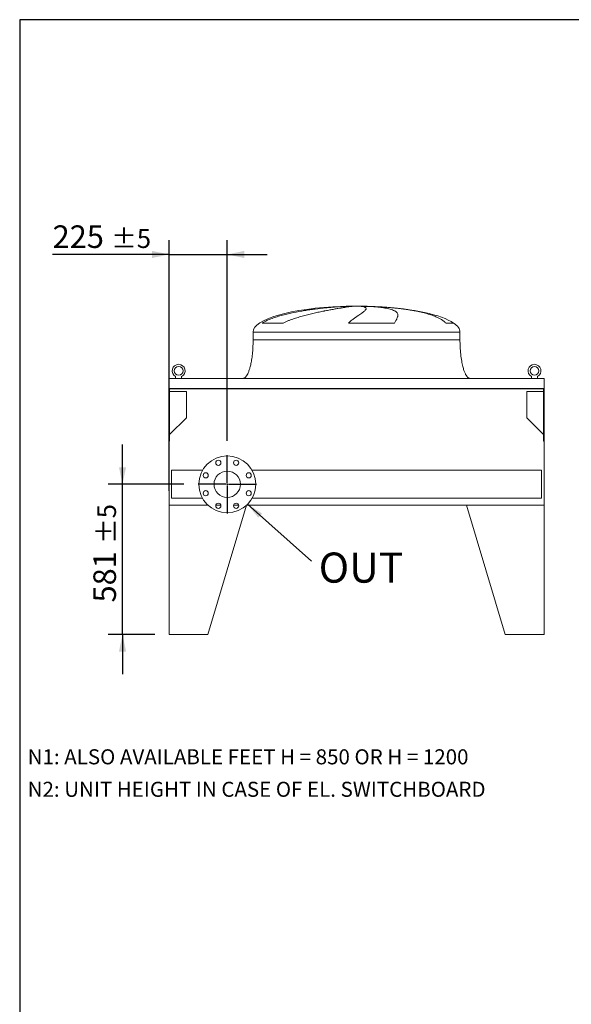
# Model space of a CAD drawing. Units: millimetres. Extents: x 161 to 11445, y 106 to 7993.
# Drawn here: x 161 to 2294, y 4184 to 7993 of the extents above; entities that cross this region are included whole.
import ezdxf

# ---------------------------------------------------------------- set-up
doc = ezdxf.new("R2010")
doc.units = ezdxf.units.MM
doc.header["$LTSCALE"] = 55
doc.linetypes.add('SLD-Solid', pattern=[0])
doc.layers.add('GEOMETRY', color=7, linetype='SLD-Solid')
doc.layers.add('TITLE', color=7, linetype='SLD-Solid')
doc.styles.add('SLDTEXTSTYLE0', font='TXT', dxfattribs={"width": 0.605})
doc.dimstyles.new('SLDDIMSTYLE2', dxfattribs={"dimtxt": 84.7545166015625, "dimasz": 66, "dimexe": 0, "dimexo": 0.0625, "dimgap": 21.18862915039062, "dimtad": 1, "dimdec": 0, "dimrnd": 1e-09, "dimzin": 12, "dimdsep": 46, "dimtxsty": 'SLDTEXTSTYLE0', "dimsah": 1, "dimcen": 0.09, "dimadec": 0, "dimazin": 3, "dimtol": 1, "dimtp": 5, "dimtm": 5, "dimtfac": 1, "dimtdec": 0, "dimtmove": 0, "dimatfit": 0, "dimfxl": 1, "dimfrac": 2, "dimtolj": 1, "dimarcsym": 0})
doc.dimstyles.new('SLDDIMSTYLE6', dxfattribs={"dimtxt": 0.18, "dimasz": 66, "dimexe": 0, "dimexo": 0.0625, "dimgap": 0, "dimtad": 0, "dimtih": 1, "dimtoh": 1, "dimdec": 0, "dimrnd": 1e-09, "dimzin": 0, "dimdsep": 46, "dimtxsty": 'Standard', "dimsah": 1, "dimcen": 0.09, "dimadec": 0, "dimazin": 0, "dimtfac": 66, "dimtdec": 0, "dimtofl": 0, "dimtmove": 0, "dimatfit": 3, "dimfxl": 1, "dimfrac": 2, "dimtolj": 1, "dimtzin": 0, "dimarcsym": 0})

# ---------------------------------------------------------------- blocks, each defined once
blk = doc.blocks.new('_D_35')
at = {"layer": 'GEOMETRY'}
for p, q in [((738.680628433573, 6170.212246963843), (738.680628433573, 7140.21224696383)), ((963.6806284335731, 6363.712246963843), (963.6806284335731, 7140.21224696383)), ((738.680628433573, 7085.21224696383), (288.3028492446817, 7085.21224696383)), ((738.680628433573, 7085.21224696383), (963.6806284335731, 7085.21224696383)), ((963.6806284335731, 7085.21224696383), (1117.680628433573, 7085.21224696383))]:
    blk.add_line(p, q, dxfattribs=at)
for points in [[(738.680628433573, 7085.21224696383), (672.680628433573, 7098.96224696383), (672.680628433573, 7071.46224696383)], [(963.6806284335731, 7085.21224696383), (1029.680628433573, 7071.46224696383), (1029.680628433573, 7098.96224696383)]]:
    blk.add_solid(points, dxfattribs=at)
at = {"layer": 'GEOMETRY', "attachment_point": 1, "style": 'SLDTEXTSTYLE0'}
for s, insert, char_height in [('225', (288.3028492446817, 7197.76397399267), 87.31249999999999), ('±5', (514.6685915183103, 7183.128442568932), 72.76041666666667)]:
    blk.add_mtext(s, dxfattribs=dict(at, insert=insert, char_height=char_height))
blk = doc.blocks.new('_D_36')
at = {"layer": 'GEOMETRY'}
for p, q in [((558.6708313333127, 6196.212246963843), (558.6708313333127, 6350.212246963843)), ((796.1806284335729, 6196.212246963843), (503.6708313333126, 6196.212246963843)), ((558.6708313333127, 5615.212246963843), (558.6708313333127, 6196.212246963843)), ((683.680628433573, 5615.212246963843), (503.6708313333126, 5615.212246963843)), ((558.6708313333127, 5615.212246963843), (558.6708313333127, 5461.212246963843))]:
    blk.add_line(p, q, dxfattribs=at)
for points in [[(558.6708313333127, 6196.212246963843), (572.4208313333127, 6262.212246963843), (544.9208313333127, 6262.212246963843)], [(558.6708313333127, 5615.212246963843), (544.9208313333127, 5549.212246963843), (572.4208313333127, 5549.212246963843)]]:
    blk.add_solid(points, dxfattribs=at)
at = {"layer": 'GEOMETRY', "attachment_point": 1, "rotation": 90, "style": 'SLDTEXTSTYLE0'}
for s, insert, char_height in [('±5', (460.7546357282102, 5965.335364522502), 72.76041666666667), ('581', (446.1191043044732, 5738.969622248873), 87.31249999999999)]:
    blk.add_mtext(s, dxfattribs=dict(at, insert=insert, char_height=char_height))
blk = doc.blocks.new('SW_NOTE_7')
at = {"layer": 'GEOMETRY', "color": 0, "insert": (27.88842747605626, 33.5359757138199), "char_height": 116.4166666666667, "attachment_point": 1, "style": 'SLDTEXTSTYLE0'}
blk.add_mtext('OUT', dxfattribs=at)
blk = doc.blocks.new('SW_CENTERMARKSYMBOL_4')
at = {"layer": 'GEOMETRY', "color": 0}
for p, q in [((0, 4.999999999999726), (0, 112.5)), ((-4.999999999999917, 0), (-112.5000000000001, 0)), ((0, 0), (-2.500000000000054, 0)), ((0, 0), (0, 2.499999999999863)), ((0, 0), (0, -2.500000000000627)), ((0, 0), (2.500000000000054, 0)), ((4.999999999999917, 0), (112.5000000000002, 0)), ((0, -5.00000000000049), (0, -112.5))]:
    blk.add_line(p, q, dxfattribs=at)

msp = doc.modelspace()

# ---------------------------------------------------------------- linework, layer by layer
at = {"color": 7, "linetype": 'SLD-Solid', "lineweight": 15}
for p, q in [((1419.755675380987, 6884.262423642131), (1446.684693742966, 6884.262423642131)), ((1481.586876928731, 6884.262423642131), (1508.17656312421, 6884.262423642131)), ((1180.45713193784, 6820.01077423153), (1098.597247708321, 6820.01077423153)), ((1609.9136034833, 6820.01077423153), (1432.339429022128, 6820.01077423153)), ((1063.680628433588, 6785.212246963843), (1063.680628433588, 6755.212246963843)), ((1863.680628433588, 6755.212246963843), (1863.680628433588, 6785.212246963843)), ((2188.680628433588, 6605.212246963843), (738.6806284335878, 6605.212246963843)), ((738.6806284335878, 6605.212246963843), (738.6806284335878, 6567.212246963843)), ((764.1806284335878, 6605.212246963843), (764.1806284335878, 6613.014274083421)), ((787.1806284335877, 6613.014274083421), (787.1806284335877, 6605.212246963843)), ((2140.180628433588, 6605.212246963843), (2140.180628433588, 6613.014274083421)), ((2163.180628433588, 6613.014274083421), (2163.180628433588, 6605.212246963843)), ((2188.680628433588, 6605.212246963843), (2188.680628433588, 6567.212246963843)), ((2188.680628433588, 6567.212246963843), (738.6806284335878, 6567.212246963843)), ((738.6806284335878, 6567.212246963843), (738.6806284335878, 6363.212246963843)), ((2186.680628433588, 6565.728610600207), (740.6806284335878, 6565.728610600207)), ((740.6806284335878, 6565.728610600207), (740.6806284335878, 6363.212246963843)), ((805.6806284335878, 6554.7266073728), (740.6806284336027, 6554.7266073728)), ((805.6806284335878, 6453.212246963843), (805.6806284335878, 6554.7266073728)), ((2121.680628433588, 6554.7266073728), (2121.680628433588, 6453.212246963843)), ((2186.680628433603, 6554.7266073728), (2121.680628433588, 6554.7266073728)), ((2186.680628433588, 6565.728610600207), (2186.680628433588, 6363.212246963843)), ((2188.680628433588, 6567.212246963843), (2188.680628433588, 6363.212246963843)), ((740.6806284336027, 6388.212246963859), (805.6806284335878, 6453.212246963843)), ((2121.680628433588, 6453.212246963843), (2186.680628433603, 6388.212246963829)), ((738.6806284335878, 6115.212246963843), (738.6806284335878, 6363.212246963843)), ((740.6806284335878, 6363.212246963843), (738.6806284335878, 6363.212246963843)), ((2188.680628433588, 6363.212246963843), (2186.680628433588, 6363.212246963843)), ((2188.680628433588, 6363.212246963843), (2188.680628433588, 6115.212246963843)), ((867.8474400278997, 6250.212246963844), (748.6806284335878, 6250.212246963844)), ((748.6806284335878, 6250.212246963844), (748.6806284335878, 6142.212246963844)), ((2178.680628433588, 6250.212246963843), (1059.513816839275, 6250.212246963844)), ((2178.680628433588, 6250.212246963843), (2178.680628433588, 6142.212246963843)), ((748.6806284335878, 6142.212246963844), (867.8474400278999, 6142.212246963844)), ((1059.513816839275, 6142.212246963843), (2178.680628433588, 6142.212246963843)), ((738.6806284335878, 6115.212246963843), (738.6806284335878, 5615.212246963843)), ((738.6806284335878, 6115.212246963843), (889.2561700882293, 6115.212246963843)), ((1038.680628433588, 6115.212246963843), (888.6806284335879, 5615.212246963843)), ((919.4727936911734, 6115.212246963843), (939.0054453502844, 6115.212246963843)), ((988.3558115168889, 6115.212246963843), (1007.888463176, 6115.212246963843)), ((1038.105086778944, 6115.212246963843), (1038.680628433588, 6115.212246963843)), ((2188.680628433588, 6115.212246963843), (1038.105086778944, 6115.212246963843)), ((1888.680628433588, 6115.212246963843), (2038.680628433588, 5615.212246963843)), ((2188.680628433588, 6115.212246963843), (1888.680628433588, 6115.212246963843)), ((2188.680628433588, 6115.212246963843), (2188.680628433588, 5615.212246963844)), ((888.6806284335879, 5615.212246963843), (738.6806284335878, 5615.212246963843)), ((2038.680628433588, 5615.212246963843), (2188.680628433588, 5615.212246963843))]:
    msp.add_line(p, q, dxfattribs=at)
at = {"color": 8, "linetype": 'SLD-Solid', "lineweight": 15}
for p, q in [((1488.680628433589, 6885.01674335554), (1438.680628433587, 6885.01674335554)), ((1838.680628433588, 6820.01077423153), (1809.394082674385, 6820.01077423153)), ((1063.680628433588, 6785.212246963843), (1863.680628433588, 6785.212246963843))]:
    msp.add_line(p, q, dxfattribs=at)
at = {"color": 7, "linetype": 'SLD-Solid', "lineweight": 15}
for centre, radius in [((775.6806284335879, 6635.212246963843), 17.00000000000011), ((2151.680628433588, 6635.212246963843), 17), ((963.6806284335878, 6196.212246963844), 109.9999999999998), ((929.2391195207298, 6279.361404889861), 9.999999999999886), ((998.1221373464456, 6279.361404889861), 9.999999999999773), ((963.6806284335878, 6196.212246963844), 50.99999999999977), ((880.531470507572, 6230.653755876702), 10.00000000000011), ((1046.829786359603, 6230.653755876702), 10.00000000000023), ((880.5314705075722, 6161.770738050986), 9.999999999999886), ((1046.829786359603, 6161.770738050986), 10), ((929.23911952073, 6113.063089037828), 9.999999999999773), ((998.1221373464456, 6113.063089037828), 10)]:
    msp.add_circle(centre, radius, dxfattribs=at)
for centre, radius, start, end in [((775.6806284335879, 6635.212246963843), 24.99999999999963, 297.3871075026548, 242.6128924973462), ((2151.680628433588, 6635.212246963843), 24.99999999999958, 297.3871075026552, 242.6128924973464)]:
    msp.add_arc(centre, radius, start, end, dxfattribs=at)
for major_axis, ratio, start_param, end_param in [((-400.0000000000002, 0), 0.2499999999999999, 4.850650330481349, 6.283185307179586), ((-400.0000000000002, 0), 0.2499999999999999, 4.774929742181187, 4.850650330481349), ((-400.0000000000002, 0), 0.2499999999999999, 4.712388980384693, 4.774929742181187), ((400.0000000000002, 0), 0.2500000000000021, 1.508255564998403, 1.570796326794897), ((400.0000000000002, 0), 0.2500000000000021, 1.35110094947993, 1.508255564998403), ((400.0000000000002, 0), 0.2500000000000021, 0.3554212016902139, 1.35110094947993), ((400.0000000000002, 0), 0.2500000000000021, 0, 0.3554212016902139)]:
    msp.add_ellipse((1463.680628433588, 6785.212246963843), major_axis=major_axis, ratio=ratio, start_param=start_param, end_param=end_param, dxfattribs=at)
for points, knots in [([(1098.597247708321, 6820.01077423153), (1101.608518762962, 6821.831091162901), (1104.678451337616, 6823.52614318102), (1110.90962466819, 6826.736739482491), (1114.071119982346, 6828.251599745076), (1120.470531289346, 6831.142889109946), (1123.708555231158, 6832.519026743969), (1130.251315292122, 6835.160008925884), (1133.556103959724, 6836.424710810636), (1140.225731646747, 6838.861797320385), (1143.590598881425, 6840.034104822545), (1150.375654370642, 6842.300252057485), (1153.798074247142, 6843.394725976169), (1164.129089285501, 6846.571795805073), (1171.050577303675, 6848.533862999006), (1184.945427285085, 6852.219494600628), (1191.918914299238, 6853.942500086951), (1205.907662338899, 6857.195172731181), (1212.922982130655, 6858.724577325751), (1234.021389943631, 6863.068364374488), (1248.156318113751, 6865.641078363033), (1264.117824139077, 6868.252847843471), (1265.892036080153, 6868.539027448731), (1269.429701621886, 6869.101664478035), (1271.194709566224, 6869.378378384075), (1276.478270937155, 6870.195148121899), (1279.98536358677, 6870.721842483737), (1290.460834569892, 6872.251593660122), (1297.383436090484, 6873.204448771595), (1317.967385121839, 6875.881621025121), (1331.445464086407, 6877.425936456614), (1351.283392024124, 6879.427865594134), (1357.832698065204, 6880.042369289536), (1367.558673451801, 6880.887662512099), (1370.78826662787, 6881.156962900039), (1377.184377414316, 6881.667963907313), (1380.353018568487, 6881.909878902842), (1396.049666291108, 6883.053281926363), (1408.139659429722, 6883.757650736473), (1419.755675380987, 6884.262423642131)], [0, 0, 0, 0, 0.03124999999999977, 0.03124999999999977, 0.06249999999999954, 0.06249999999999954, 0.0937499999999993, 0.0937499999999993, 0.1249999999999991, 0.1249999999999991, 0.1562499999999989, 0.1562499999999989, 0.1874999999999986, 0.1874999999999986, 0.2499999999999981, 0.2499999999999981, 0.3124999999999976, 0.3124999999999976, 0.374999999999997, 0.374999999999997, 0.4999999999999966, 0.4999999999999966, 0.5156249999999966, 0.5156249999999966, 0.5312499999999966, 0.5312499999999966, 0.5624999999999964, 0.5624999999999964, 0.6249999999999969, 0.6249999999999969, 0.7499999999999984, 0.7499999999999984, 0.8124999999999987, 0.8124999999999987, 0.8437499999999996, 0.8437499999999996, 0.8750000000000004, 0.8750000000000004, 1, 1, 1, 1]), ([(1446.684693742966, 6884.262423642131), (1444.349798382069, 6884.000199598288), (1441.741436461628, 6883.684932723226), (1435.995784589855, 6882.948704064945), (1432.858452731897, 6882.527741418395), (1426.062129671121, 6881.577368299776), (1422.40313004155, 6881.047969248223), (1414.560898542048, 6879.874696022573), (1410.377689657966, 6879.230847917368), (1404.813137008967, 6878.348333767362), (1403.682149180418, 6878.167728744706), (1401.395292051724, 6877.799985108231), (1400.238954958195, 6877.612775333007), (1396.731631926171, 6877.04103772819), (1394.342350044613, 6876.646408508171), (1387.024020824169, 6875.421109166499), (1381.944714468507, 6874.549150393549), (1371.39397775206, 6872.686941967216), (1365.922528684789, 6871.696724928244), (1354.589188919366, 6869.585614826388), (1348.727298056946, 6868.464780688796), (1341.152783585306, 6866.970798961539), (1339.625506615243, 6866.667339047315), (1336.546059518904, 6866.050736670344), (1334.995845882072, 6865.737980812248), (1330.328059883482, 6864.788832274712), (1327.187820530932, 6864.140465599699), (1317.684425639515, 6862.145664249041), (1311.238671692296, 6860.749779069248), (1298.137670009007, 6857.805313536661), (1291.482373626397, 6856.256869878735), (1277.971070851768, 6852.977199959921), (1271.114993386636, 6851.246240109744), (1260.686749747433, 6848.478675947064), (1257.184953567571, 6847.527017441509), (1250.14161655944, 6845.56026996328), (1246.619559815803, 6844.550640939899), (1236.057004688658, 6841.431759410805), (1229.019543623452, 6839.234152869367), (1218.49643052034, 6835.693056637267), (1214.99435534623, 6834.471574596733), (1208.008216182259, 6831.928761831885), (1204.524104040521, 6830.607559340803), (1197.583356232423, 6827.840280270751), (1194.126623319069, 6826.394463704097), (1187.254909961821, 6823.33992196632), (1183.839704549915, 6821.731800242438), (1180.45713193784, 6820.01077423153)], [0, 0, 0, 0, 0.06250000000000569, 0.06250000000000569, 0.1250000000000114, 0.1250000000000114, 0.1875000000000171, 0.1875000000000171, 0.2500000000000228, 0.2500000000000228, 0.2656250000000227, 0.2656250000000227, 0.2812500000000226, 0.2812500000000226, 0.3125000000000196, 0.3125000000000196, 0.3750000000000165, 0.3750000000000165, 0.4375000000000133, 0.4375000000000133, 0.5000000000000102, 0.5000000000000102, 0.515625000000011, 0.515625000000011, 0.5312500000000117, 0.5312500000000117, 0.562500000000011, 0.562500000000011, 0.6250000000000099, 0.6250000000000099, 0.6875000000000089, 0.6875000000000089, 0.7500000000000078, 0.7500000000000078, 0.7812500000000072, 0.7812500000000072, 0.8125000000000064, 0.8125000000000064, 0.8750000000000041, 0.8750000000000041, 0.9062500000000031, 0.9062500000000031, 0.9375000000000021, 0.9375000000000021, 0.968750000000001, 0.968750000000001, 1, 1, 1, 1]), ([(1432.339429022128, 6820.01077423153), (1434.223092675389, 6821.831091162901), (1436.100064566501, 6823.52614318102), (1439.818017583649, 6826.736739482491), (1441.659201841552, 6828.251599745077), (1445.291926649767, 6831.142889109946), (1447.083555654926, 6832.519026743969), (1450.60768621336, 6835.160008925884), (1452.34023211398, 6836.424710810636), (1455.739103491529, 6838.861797320384), (1457.405453642486, 6840.034104822545), (1460.666272788915, 6842.300252057485), (1462.261754496779, 6843.394725976169), (1466.926845468402, 6846.571795805073), (1469.85244604882, 6848.533862999006), (1475.325938787223, 6852.219494600628), (1477.873939845695, 6853.942500086951), (1482.584855994283, 6857.195172731181), (1484.747828325229, 6858.72457732575), (1490.646096767439, 6863.068364374488), (1493.792726107141, 6865.641078363033), (1496.38949800975, 6868.252847843471), (1496.664836243047, 6868.539027448731), (1497.187250098, 6869.101664478035), (1497.434585746252, 6869.378378384075), (1498.135172512736, 6870.195148121899), (1498.547012542369, 6870.721842483738), (1499.618097561198, 6872.251593660122), (1500.113049809371, 6873.204448771595), (1500.945155425222, 6875.881621025121), (1500.631926887989, 6877.425936456614), (1498.836743378127, 6879.427865594136), (1498.016881875041, 6880.042369289536), (1496.446309981036, 6880.887662512099), (1495.865074800692, 6881.156962900039), (1494.593231240221, 6881.667963907313), (1493.90243855697, 6881.909878902842), (1490.175224441624, 6883.053281926363), (1486.322209665406, 6883.757650736473), (1481.586876928731, 6884.262423642131)], [0, 0, 0, 0, 0.0312500000000002, 0.0312500000000002, 0.0625000000000004, 0.0625000000000004, 0.09375000000000061, 0.09375000000000061, 0.1250000000000008, 0.1250000000000008, 0.156250000000001, 0.156250000000001, 0.1875000000000012, 0.1875000000000012, 0.2500000000000049, 0.2500000000000049, 0.3125000000000085, 0.3125000000000085, 0.3750000000000123, 0.3750000000000123, 0.5000000000000157, 0.5000000000000157, 0.5156250000000157, 0.5156250000000157, 0.5312500000000157, 0.5312500000000157, 0.5625000000000154, 0.5625000000000154, 0.6250000000000148, 0.6250000000000148, 0.7500000000000137, 0.7500000000000137, 0.812500000000013, 0.812500000000013, 0.8437500000000128, 0.8437500000000128, 0.8750000000000125, 0.8750000000000125, 1, 1, 1, 1]), ([(1508.17656312421, 6884.262423642131), (1514.289398539213, 6884.000199598288), (1520.178538279252, 6883.684932723226), (1531.523936959963, 6882.948704064945), (1536.980162130742, 6882.527741418395), (1547.465385390406, 6881.577368299776), (1552.494377502168, 6881.047969248223), (1562.122642143308, 6879.874696022573), (1566.721934991341, 6879.230847917368), (1572.195692531919, 6878.348333767362), (1573.277806433044, 6878.167728744706), (1575.405929062204, 6877.799985108231), (1576.452472043266, 6877.612775333007), (1579.540071260951, 6877.04103772819), (1581.529119731264, 6876.646408508171), (1587.291590989665, 6875.421109166501), (1590.860656100012, 6874.549150393549), (1597.463581219594, 6872.686941967216), (1600.497422600358, 6871.696724928243), (1606.029869963369, 6869.585614826388), (1608.528486363733, 6868.464780688796), (1611.311106641899, 6866.970798961538), (1611.850573524851, 6866.667339047315), (1612.895138788144, 6866.050736670344), (1613.399530414797, 6865.737980812247), (1614.854912256724, 6864.788832274712), (1615.750026562926, 6864.140465599699), (1618.214416048672, 6862.145664249042), (1619.563046449798, 6860.749779069248), (1621.687421889679, 6857.80531353666), (1622.463117629331, 6856.256869878735), (1623.4478963242, 6852.977199959921), (1623.656939693184, 6851.246240109743), (1623.544234951386, 6848.478675947064), (1623.435473971138, 6847.527017441509), (1623.07524795412, 6845.560269963279), (1622.824846028222, 6844.550640939898), (1621.869325312621, 6841.431759410805), (1620.959826529386, 6839.234152869367), (1619.212171470945, 6835.693056637267), (1618.565716556242, 6834.471574596733), (1617.149758006065, 6831.928761831885), (1616.380227181583, 6830.607559340803), (1614.723927704041, 6827.840280270751), (1613.837106795105, 6826.394463704097), (1611.954246697009, 6823.33992196632), (1610.958091610469, 6821.731800242438), (1609.9136034833, 6820.01077423153)], [0, 0, 0, 0, 0.06250000000000026, 0.06250000000000026, 0.1250000000000005, 0.1250000000000005, 0.1875000000000007, 0.1875000000000007, 0.2500000000000009, 0.2500000000000009, 0.2656250000000002, 0.2656250000000002, 0.2812499999999995, 0.2812499999999995, 0.3124999999999981, 0.3124999999999981, 0.3749999999999982, 0.3749999999999982, 0.4374999999999983, 0.4374999999999983, 0.4999999999999985, 0.4999999999999985, 0.5156249999999977, 0.5156249999999977, 0.5312499999999968, 0.5312499999999968, 0.5624999999999988, 0.5624999999999988, 0.6249999999999991, 0.6249999999999991, 0.6874999999999993, 0.6874999999999993, 0.7499999999999996, 0.7499999999999996, 0.7812499999999998, 0.7812499999999998, 0.8124999999999999, 0.8124999999999999, 0.8749999999999999, 0.8749999999999999, 0.9062499999999999, 0.9062499999999999, 0.9375, 0.9375, 0.96875, 0.96875, 1, 1, 1, 1]), ([(1063.680628433588, 6755.212246963843), (1063.645057262245, 6750.396801894964), (1063.5745720754, 6740.854874187518), (1063.010673589003, 6726.756550635538), (1062.13617580666, 6713.149711864107), (1060.953954530294, 6700.227762286735), (1059.516154576473, 6688.148079280713), (1057.898108496146, 6677.210430670129), (1056.164747363409, 6667.44647168737), (1054.377646647904, 6658.846420353109), (1052.540082867486, 6651.187731583446), (1050.690908584954, 6644.443129209886), (1048.798183855125, 6638.352546177432), (1046.887370156816, 6632.926790095905), (1044.980370216898, 6628.159852739451), (1043.205640940834, 6624.228561778739), (1041.585250089568, 6621.026946991095), (1040.156509009379, 6618.491352302869), (1038.704173199908, 6616.152701642645), (1036.97059360446, 6613.654865740862), (1034.853485535119, 6611.086235391722), (1032.433173504668, 6608.747359884668), (1029.861830905174, 6606.90287379676), (1026.917031422739, 6605.50582558214), (1024.764950447578, 6605.310607322465), (1023.680628433588, 6605.212246963843)], [0, 0, 0, 0, 0.08918102144821478, 0.1767144775535688, 0.2612700687649866, 0.3416808293210769, 0.4170010828952891, 0.4865403385840222, 0.5464246884623177, 0.6006353143640867, 0.6491941372408955, 0.6922677497253936, 0.730133482903874, 0.7672923008882332, 0.79877352617937, 0.8251921595736239, 0.8471502542954279, 0.8652084018057973, 0.8790755518858432, 0.8981233069692058, 0.9214798344606642, 0.9406175212610599, 0.9602647765482138, 0.979979481247725, 0.9999999999999999, 0.9999999999999999, 0.9999999999999999, 0.9999999999999999]), ([(1903.680628433588, 6605.212246963843), (1903.080127334886, 6605.241789349488), (1901.912862287763, 6605.299214380427), (1899.767855719708, 6605.851408923965), (1897.502152033554, 6606.911536837851), (1895.405654219647, 6608.404619019908), (1893.984248089226, 6609.664825573152), (1893.03810034389, 6610.610005906554), (1892.314485860137, 6611.386814888275), (1891.572517743224, 6612.238359778426), (1890.528528801984, 6613.525378202309), (1889.148101836337, 6615.411408202055), (1887.417230676622, 6618.101835730528), (1885.487166006391, 6621.535979779214), (1883.379091925856, 6625.851615791386), (1881.186907515651, 6631.040412560503), (1878.941545109267, 6637.181027863515), (1876.681569698101, 6644.336761100467), (1874.416362111654, 6652.70532992418), (1872.203830092852, 6662.344749688461), (1870.108743255756, 6673.271538451362), (1868.241081270206, 6685.187325245561), (1866.645256986709, 6697.960365668261), (1865.357676621148, 6711.411844146552), (1864.406982984563, 6725.58725165634), (1863.795446923595, 6740.269363400472), (1863.719119049727, 6750.202942319449), (1863.680628433588, 6755.212246963843)], [0, 0, 0, 0, 0.01110750167415258, 0.0215909654339332, 0.04079394173387113, 0.05706027631255173, 0.06909993353698797, 0.075936831756592, 0.08182082151093859, 0.08875695186002884, 0.09684881303242099, 0.1125044419447275, 0.1320124983836959, 0.156058293386399, 0.1854149496467224, 0.2209123735415632, 0.260324472477214, 0.3064549056323174, 0.3598381341357368, 0.4208362037553864, 0.4895665585837697, 0.5658354143612632, 0.6441576553715238, 0.7279159818187197, 0.8160455695282853, 0.9072354696695856, 1, 1, 1, 1])]:
    msp.add_open_spline(points, degree=3, knots=knots, dxfattribs=at)
at = {"color": 8, "linetype": 'SLD-Solid', "lineweight": 15}
for points, knots in [([(1809.394082674385, 6820.01077423153), (1808.03482865293, 6821.293169418406), (1805.31323188855, 6823.860873862291), (1799.480177844164, 6828.498927341479), (1791.695309066057, 6833.744188444302), (1781.601947474596, 6839.308234724316), (1771.435193119955, 6844.028797789548), (1761.349102201629, 6848.087693076609), (1751.479373784839, 6851.606736760248), (1741.205536386727, 6854.873648691117), (1730.481638044032, 6857.930648697306), (1719.330014032677, 6860.789553303436), (1707.748683323568, 6863.465854819571), (1695.819084753514, 6865.955910571476), (1683.639904103241, 6868.254845770275), (1671.251186807174, 6870.372831030821), (1658.66469472545, 6872.322960573186), (1645.816924714077, 6874.124590518031), (1632.651998135609, 6875.791583216764), (1619.200569843264, 6877.323302973857), (1605.464812690119, 6878.721707373985), (1591.543313249661, 6879.981841646725), (1577.346502548798, 6881.109341867936), (1563.764390154446, 6882.060687197778), (1554.854007927601, 6882.569524967681), (1550.819804374775, 6882.799902866954)], [0, 0, 0, 0, 0.02524350857981226, 0.05054437962880565, 0.1016998980825231, 0.1530841506447129, 0.2049068710167344, 0.2480753181301955, 0.2913228291546883, 0.3347996507678873, 0.3783503965403766, 0.4227382921350667, 0.4672019291136613, 0.5118935074620614, 0.5566611458311845, 0.6006204387753866, 0.6446516529631487, 0.6889008700662708, 0.7332233181824965, 0.7783834407664463, 0.8236214490201368, 0.8690960709746558, 0.9146503212641134, 0.9613576647529755, 1, 1, 1, 1]), ([(1063.680628433588, 6755.212246963843), (1063.680628433588, 6755.212246963843), (1064.323696398108, 6755.212246963843), (1066.889779131333, 6755.212246963843), (1068.812789928857, 6755.212246963843), (1073.920242615821, 6755.212246963843), (1077.104676601144, 6755.212246963843), (1084.704311680455, 6755.212246963843), (1089.11950101351, 6755.212246963843), (1099.138129844969, 6755.212246963843), (1104.74155383889, 6755.212246963843), (1117.082691550111, 6755.212246963843), (1123.820386168694, 6755.212246963843), (1138.365180857165, 6755.212246963843), (1146.172258418033, 6755.212246963843), (1162.780635759909, 6755.212246963843), (1171.581909838369, 6755.212246963843), (1190.093922080785, 6755.212246963843), (1199.804631596194, 6755.212246963843), (1220.041997941559, 6755.212246963843), (1230.56862345287, 6755.212246963843), (1252.336447000408, 6755.212246963843), (1263.577611349506, 6755.212246963843), (1286.66625605895, 6755.212246963843), (1298.513700688109, 6755.212246963843), (1322.700810289369, 6755.212246963843), (1335.040437830337, 6755.212246963843), (1360.093077235932, 6755.212246963843), (1372.806050329962, 6755.212246963843), (1398.482948927249, 6755.212246963843), (1411.446834693827, 6755.212246963843), (1437.500709912892, 6755.212246963843), (1450.590659045305, 6755.212246963843), (1476.770597825291, 6755.212246963843), (1489.860546957698, 6755.212246963843), (1515.914422176741, 6755.212246963843), (1528.878307943303, 6755.212246963843), (1554.555206540547, 6755.212246963843), (1567.26817963455, 6755.212246963843), (1592.320819040079, 6755.212246963843), (1604.66044658101, 6755.212246963843), (1628.847556182184, 6755.212246963843), (1640.695000811295, 6755.212246963843), (1663.783645520633, 6755.212246963843), (1675.024809869674, 6755.212246963843), (1696.792633417088, 6755.212246963843), (1707.319258928331, 6755.212246963843), (1727.556625273555, 6755.212246963843), (1737.267334788888, 6755.212246963843), (1755.779347031146, 6755.212246963843), (1764.580621109523, 6755.212246963843), (1781.188998451226, 6755.212246963843), (1788.996076012004, 6755.212246963843), (1803.540870700289, 6755.212246963843), (1810.278565318776, 6755.212246963843), (1822.619703029799, 6755.212246963843), (1828.223127023619, 6755.212246963843), (1838.241755854871, 6755.212246963843), (1842.656945187821, 6755.212246963843), (1850.256580266917, 6755.212246963843), (1853.441014252131, 6755.212246963843), (1858.548466938877, 6755.212246963843), (1860.47147773629, 6755.212246963843), (1863.037560469292, 6755.212246963843), (1863.680628433699, 6755.212246963843), (1863.680628433588, 6755.212246963843)], [0, 0, 0, 0, 0.03125, 0.03125, 0.0625, 0.0625, 0.09375, 0.09375, 0.125, 0.125, 0.15625, 0.15625, 0.1875, 0.1875, 0.21875, 0.21875, 0.25, 0.25, 0.28125, 0.28125, 0.3125, 0.3125, 0.34375, 0.34375, 0.375, 0.375, 0.40625, 0.40625, 0.4375, 0.4375, 0.46875, 0.46875, 0.5, 0.5, 0.53125, 0.53125, 0.5625, 0.5625, 0.59375, 0.59375, 0.625, 0.625, 0.65625, 0.65625, 0.6875, 0.6875, 0.71875, 0.71875, 0.75, 0.75, 0.78125, 0.78125, 0.8125, 0.8125, 0.84375, 0.84375, 0.875, 0.875, 0.90625, 0.90625, 0.9375, 0.9375, 0.96875, 0.96875, 1, 1, 1, 1])]:
    msp.add_open_spline(points, degree=3, knots=knots, dxfattribs=at)
at = {"layer": 'TITLE', "color": 7, "linetype": 'SLD-Solid'}
for p, q in [((11423.28034714458, 7993.414545377498), (161.0669624623173, 7993.414545377498)), ((161.0669624623173, 7993.414545377498), (161.0669624623173, 105.5684184299463))]:
    msp.add_line(p, q, dxfattribs=at)

# ---------------------------------------------------------------- block references
at = {"layer": 'GEOMETRY'}
for name, p in [('SW_CENTERMARKSYMBOL_4', (963.6806284335729, 6196.212246963844)), ('SW_NOTE_7', (1289.441297631308, 5898.507924245481))]:
    msp.add_blockref(name, p, dxfattribs=at)

# ---------------------------------------------------------------- texts
at = {"layer": 'GEOMETRY', "char_height": 58.20833333333333, "attachment_point": 1, "style": 'SLDTEXTSTYLE0'}
for s, insert in [('N1: ALSO AVAILABLE FEET H = 850 OR H = 1200', (191.9515029125803, 5170.956174789045)), ('N2: UNIT HEIGHT IN CASE OF EL. SWITCHBOARD', (191.951502912575, 5045.368922969435))]:
    msp.add_mtext(s, dxfattribs=dict(at, insert=insert))

# ---------------------------------------------------------------- dimensions: what is measured, and where the dimension line sits
at = {"layer": 'GEOMETRY'}
dim = msp.add_linear_dim(base=(963.6806284335731, 7085.21224696383), p1=(738.680628433573, 6115.212246963843), p2=(963.6806284335731, 6308.712246963843), dimstyle='SLDDIMSTYLE2', dxfattribs=at)
dim.commit()
dim.dimension.update_dxf_attribs({"geometry": '_D_35', "text_midpoint": (455.045473959652, 7085.21224696383), "dimtype": 160})
dim = msp.add_linear_dim(base=(558.6708313333121, 6196.212246963843), p1=(738.680628433573, 5615.212246963843), p2=(851.1806284335729, 6196.212246963843), angle=90.0000000000002, dimstyle='SLDDIMSTYLE2', dxfattribs=at)
dim.commit()
dim.dimension.update_dxf_attribs({"geometry": '_D_36', "text_midpoint": (558.6708313333121, 5905.712246963843), "dimtype": 160})

# ---------------------------------------------------------------- leaders
msp.add_leader([(1042.036746365568, 6119.009146102369), (1289.441297631308, 5898.507924245481)], dimstyle='SLDDIMSTYLE6', dxfattribs=at)

doc.saveas('drawing.dxf')
